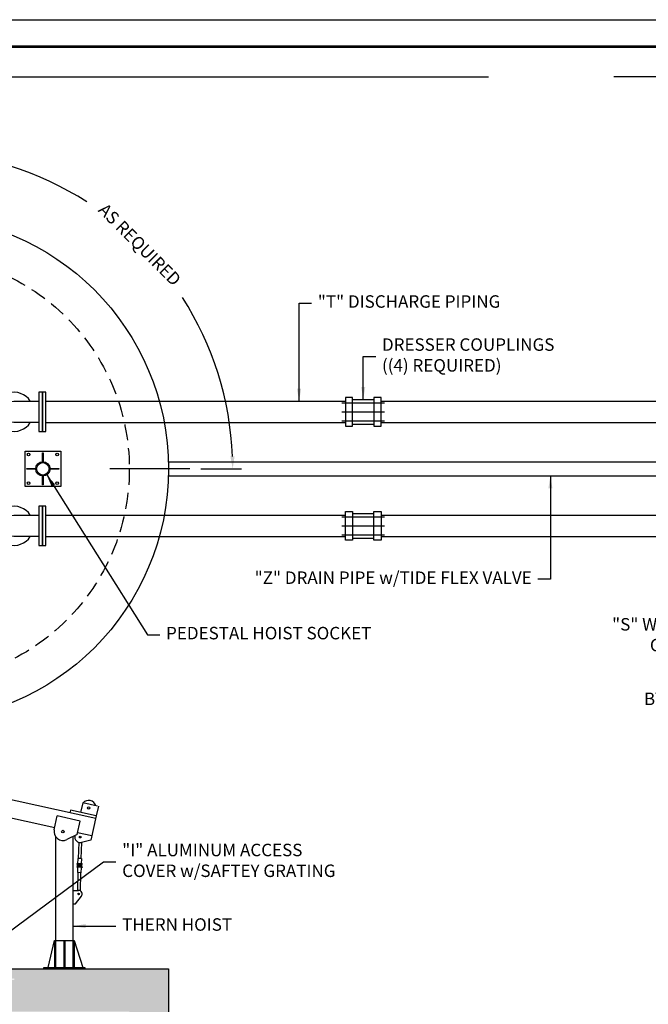
# Model space of a CAD drawing. Extents: x 1039 to 2118, y 1235 to 1949.
# Drawn here: x 1341 to 1518, y 1673 to 1949 of the extents above; entities that cross this region are included whole.
import ezdxf

# ---------------------------------------------------------------- set-up
doc = ezdxf.new("R2010")
doc.units = 0
doc.header["$LTSCALE"] = 18
doc.header["$MEASUREMENT"] = 0
doc.linetypes.add('CENTER', pattern=[2, 1.25, -0.25, 0.25, -0.25])
doc.linetypes.add('HIDDEN', pattern=[0.375, 0.25, -0.125])
doc.layers.get('0').update_dxf_attribs({"linetype": 'CONTINUOUS'})
doc.layers.get('DEFPOINTS').update_dxf_attribs({"linetype": 'CONTINUOUS'})
for name, color, linetype in [('DIMENSION', 3, 'CONTINUOUS'), ('DISCHARGE', 11, 'CONTINUOUS'), ('DRAIN', 4, 'CONTINUOUS'), ('HATCH', 12, 'CONTINUOUS'), ('SECTION', 8, 'CONTINUOUS'), ('TITLE', 7, 'CONTINUOUS')]:
    doc.layers.add(name, color=color, linetype=linetype)
doc.styles.add('STYLE1', font='simplex.shx')
doc.dimstyles.get("Standard").update_dxf_attribs({"dimscale": 19.444444, "dimtxt": 0.18, "dimasz": 0.18, "dimexe": 0.125, "dimexo": 0.15625, "dimgap": 0.09, "dimtad": 0, "dimtih": 1, "dimtoh": 1, "dimdec": 1, "dimzin": 1, "dimdsep": 46, "dimlunit": 4, "dimtxsty": 'STYLE1', "dimcen": 0.09, "dimadec": 0, "dimazin": 0, "dimtfac": 1, "dimtdec": 1, "dimtofl": 0, "dimtmove": 0, "dimatfit": 3, "dimfxl": 0, "dimfrac": 2, "dimtolj": 1, "dimtzin": 0, "dimarcsym": 0})

# ---------------------------------------------------------------- blocks, each defined once
blk = doc.blocks.new('*D14')
at = {"layer": 'DEFPOINTS', "color": 0}
for p in [(1312.11, 1933.3), (1312.11, 1906.77), (1668.73, 1873.77)]:
    blk.add_point(p, dxfattribs=at)
at = {"layer": 'DIMENSION', "color": 0, "lineweight": -2}
for p, q in [((1312.11, 1909.81), (1312.11, 1935.73)), ((1668.73, 1876.81), (1668.73, 1935.73)), ((1315.61, 1933.3), (1472.83, 1933.3)), ((1665.23, 1933.3), (1508, 1933.3))]:
    blk.add_line(p, q, dxfattribs=at)
at = {"layer": 'DIMENSION', "color": 0}
for points in [[(1315.61, 1933.88), (1315.61, 1932.72), (1312.11, 1933.3)], [(1665.23, 1933.88), (1665.23, 1932.72), (1668.73, 1933.3)]]:
    blk.add_solid(points, dxfattribs=at)
at = {"layer": 'DIMENSION', "color": 0, "insert": (1490.42, 1933.3), "char_height": 3.5, "attachment_point": 5, "style": 'STYLE1'}
blk.add_mtext('\\A1;          ', dxfattribs=at)
blk = doc.blocks.new('*D8')
at = {"layer": 'DEFPOINTS', "color": 0}
for p in [(1312.11, 1900.3), (1312.11, 1877.3), (1389.18, 1867.8), (1366.11, 1823.3), (1389.11, 1823.3)]:
    blk.add_point(p, dxfattribs=at)
at = {"layer": 'DIMENSION', "color": 0}
blk.add_line((1392.14, 1823.3), (1403.54, 1823.3), dxfattribs=at)
for start, end in [(57.3266, 87.7466), (2.2534, 32.6734)]:
    blk.add_arc((1312.11, 1823.3), 89, start, end, dxfattribs=at)
for points in [[(1315.59, 1911.65), (1315.62, 1912.81), (1312.11, 1912.3)], [(1401.62, 1826.81), (1400.45, 1826.79), (1401.11, 1823.3)]]:
    blk.add_solid(points, dxfattribs=at)
at = {"layer": 'DIMENSION', "color": 0, "insert": (1375.04, 1886.23), "char_height": 3.5, "attachment_point": 5, "rotation": 315, "style": 'STYLE1'}
blk.add_mtext('\\A1;AS REQUIRED', dxfattribs=at)

msp = doc.modelspace()

# ---------------------------------------------------------------- hatches: boundary and pattern name
at = {"layer": 'SECTION'}
h = msp.add_hatch(dxfattribs=at)
h.set_pattern_fill('AR-CONC', color=256, style=0)
h.set_pattern_definition([(50, (0, 0), (7.172602, -0.627521), [0.75, -8.25]), (355, (0, 0), (-1.387513, 7.521921), [0.6, -6.6]), (100.4514, (0.598, -0.052), (5.785094, 6.894395), [0.637402, -7.01142]), (46.1842, (0, 2), (10.67241, -1.65519), [1.125, -12.375]), (96.6356, (0.889, 1.862), (9.346627, 9.74118), [0.956103, -10.51713]), (351.1842, (0, 2), (9.34662, 9.741186), [0.9, -9.9]), (21, (1, 1.5), (5.96907, -4.026189), [0.75, -8.25]), (326, (1, 1.5), (2.433153, 7.2515), [0.6, -6.6]), (71.4514, (1.4974, 1.1645), (8.402226, 3.225305), [0.637402, -7.01142]), (37.5, (0, 0), (0.1215986, 3.3289385), [0, -6.52, 0, -6.7, 0, -6.625]), (7.5, (0, 0), (2.6306954, 3.944117), [0, -3.82, 0, -6.37, 0, -2.525]), (327.5, (-2.23, 0), (5.3382244, -0.2255487), [0, -2.5, 0, -7.8, 0, -10.35]), (317.5, (-3.23, 0), (5.831862, 1.00105), [0, -3.25, 0, -5.18, 0, -7.35])])
h.paths.add_polyline_path([(1254.8802, 1682.9717), (1252.8802, 1682.9717), (1241.1056, 1682.9717), (1241.1056, 1664.9717), (1246.1056, 1664.9717), (1247.1056, 1670.9717), (1252.1056, 1670.9717), (1288.1056, 1670.9717), (1288.1056, 1671.9717), (1288.1056, 1673.9717), (1254.8802, 1673.9717)])
h.paths.add_polyline_path([(1252.1056, 1670.9717), (1247.1056, 1670.9717), (1246.1056, 1664.9717), (1241.1056, 1664.9717), (1241.1056, 1610.9717), (1246.1056, 1610.9717), (1247.1056, 1616.9717), (1252.1056, 1616.9717)])
h.paths.add_polyline_path([(1252.1056, 1616.9717), (1247.1056, 1616.9717), (1246.1056, 1610.9717), (1241.1056, 1610.9717), (1241.1056, 1526.9717), (1246.1056, 1526.9717), (1247.1056, 1532.9717), (1252.1056, 1532.9717)])
h.paths.add_polyline_path([(1252.1056, 1532.9717), (1247.1056, 1532.9717), (1246.1056, 1526.9717), (1241.1056, 1526.9717), (1241.1056, 1493.7567), (1252.1056, 1493.7567)])
h.paths.add_polyline_path([(1252.1056, 1469.7567), (1241.1056, 1469.7567), (1241.1056, 1442.9717), (1246.1056, 1442.9717), (1247.1056, 1448.9717), (1252.1056, 1448.9717)])
h.paths.add_polyline_path([(1252.1056, 1448.9717), (1247.1056, 1448.9717), (1246.1056, 1442.9717), (1241.1056, 1442.9717), (1241.1056, 1346.9717), (1235.1056, 1346.9717), (1235.1056, 1331.9717), (1389.1056, 1331.9717), (1389.1056, 1346.9717), (1383.1056, 1346.9717), (1383.1056, 1442.9717), (1378.1056, 1442.9717), (1377.1056, 1448.9717), (1372.1056, 1448.9717), (1372.1056, 1364.9717), (1354.1056, 1346.9717), (1327.9756, 1346.9717), (1270.1056, 1346.9717), (1252.1056, 1364.9717)])
h.paths.add_polyline_path([(1383.1056, 1526.9717), (1378.1056, 1526.9717), (1377.1056, 1532.9717), (1372.1056, 1532.9717), (1372.1056, 1448.9717), (1377.1056, 1448.9717), (1378.1056, 1442.9717), (1383.1056, 1442.9717)])
h.paths.add_polyline_path([(1383.1056, 1567.5333), (1372.1056, 1567.3413), (1372.1056, 1532.9717), (1377.1056, 1532.9717), (1378.1056, 1526.9717), (1383.1056, 1526.9717)])
h.paths.add_polyline_path([(1383.1056, 1586.6598), (1372.1056, 1586.6598), (1372.1056, 1574.3423), (1383.1056, 1574.5343)])
h.paths.add_polyline_path([(1383.1056, 1610.9717), (1378.1056, 1610.9717), (1377.1056, 1616.9717), (1372.1056, 1616.9717), (1372.1056, 1598.6598), (1383.1056, 1598.6598)])
h.paths.add_polyline_path([(1383.1056, 1664.9717), (1378.1056, 1664.9717), (1377.1056, 1670.9717), (1372.1056, 1670.9717), (1372.1056, 1616.9717), (1377.1056, 1616.9717), (1378.1056, 1610.9717), (1383.1056, 1610.9717)])
h.paths.add_polyline_path([(1383.1056, 1682.9717), (1338.8556, 1682.9717), (1338.8556, 1680.2217), (1339.8556, 1680.2217), (1339.8556, 1679.9717), (1336.1056, 1679.9717), (1336.1056, 1670.9717), (1372.1056, 1670.9717), (1377.1056, 1670.9717), (1378.1056, 1664.9717), (1383.1056, 1664.9717)])

# ---------------------------------------------------------------- linework, layer by layer
at = {"color": 5, "linetype": 'CENTER'}
msp.add_line((1389.1056, 1823.2996), (1366.1056, 1823.2996), dxfattribs=at)
msp.add_lwpolyline([(1241.1056, 1664.9717), (1241.1056, 1682.9717), (1383.1056, 1682.9717), (1383.1056, 1664.9717)])
msp.add_circle((1312.1056, 1823.2996), 71)
at = {"linetype": 'HIDDEN'}
msp.add_circle((1312.1056, 1823.2996), 60, dxfattribs=at)
at = {"layer": 'DEFPOINTS'}
msp.add_lwpolyline([(1038.6165, 1234.9388), (1038.6165, 1949.3388), (2117.8165, 1949.3388), (2117.8165, 1234.9388)], close=True, dxfattribs=at)
at = {"layer": 'DISCHARGE'}
for p, q in [((1348.7256, 1842.2996), (1432.7256, 1842.2996)), ((1431.7256, 1841.7996), (1443.7256, 1841.7996)), ((1434.7256, 1842.7996), (1440.7256, 1842.7996)), ((1442.7256, 1842.2996), (1526.7256, 1842.2996)), ((1431.7256, 1839.2996), (1443.7256, 1839.2996)), ((1348.7256, 1836.2996), (1432.7256, 1836.2996)), ((1431.7256, 1836.7996), (1443.7256, 1836.7996)), ((1434.7256, 1835.7996), (1440.7256, 1835.7996)), ((1442.7256, 1836.2996), (1526.7256, 1836.2996)), ((1348.7256, 1810.2996), (1432.7256, 1810.2996)), ((1431.7256, 1809.7996), (1443.7256, 1809.7996)), ((1434.7256, 1810.7996), (1440.7256, 1810.7996)), ((1442.7256, 1810.2996), (1526.7256, 1810.2996)), ((1431.7256, 1807.2996), (1443.7256, 1807.2996)), ((1348.7256, 1804.2996), (1432.7256, 1804.2996)), ((1431.7256, 1804.7996), (1443.7256, 1804.7996)), ((1442.7256, 1804.2996), (1526.7256, 1804.2996)), ((1434.7256, 1803.7996), (1440.7256, 1803.7996))]:
    msp.add_line(p, q, dxfattribs=at)
for points in [[(1347.7256, 1833.7996), (1347.7256, 1844.7996), (1346.7256, 1844.7996), (1346.7256, 1833.7996)], [(1348.7256, 1833.7996), (1348.7256, 1844.7996), (1347.7256, 1844.7996), (1347.7256, 1833.7996)], [(1434.7256, 1835.2996), (1434.7256, 1843.2996), (1432.7256, 1843.2996), (1432.7256, 1835.2996)], [(1442.7256, 1835.2996), (1442.7256, 1843.2996), (1440.7256, 1843.2996), (1440.7256, 1835.2996)], [(1347.7256, 1801.7996), (1347.7256, 1812.7996), (1346.7256, 1812.7996), (1346.7256, 1801.7996)], [(1348.7256, 1801.7996), (1348.7256, 1812.7996), (1347.7256, 1812.7996), (1347.7256, 1801.7996)], [(1434.7256, 1811.2996), (1434.7256, 1803.2996), (1432.7256, 1803.2996), (1432.7256, 1811.2996)], [(1442.7256, 1811.2996), (1442.7256, 1803.2996), (1440.7256, 1803.2996), (1440.7256, 1811.2996)]]:
    msp.add_lwpolyline(points, close=True, dxfattribs=at)
for points in [[(1346.7256, 1836.2996), (1339.7256, 1836.2996, -1), (1339.7256, 1842.2996), (1346.7256, 1842.2996)], [(1346.7256, 1804.2996), (1339.7256, 1804.2996, -1), (1339.7256, 1810.2996), (1346.7256, 1810.2996)]]:
    msp.add_lwpolyline(points, format="xyb", dxfattribs=at)
for centre in [(1339.7256, 1839.2996), (1339.7256, 1807.2996)]:
    msp.add_arc(centre, 5.5, 33.055731, 326.944269, dxfattribs=at)
at = {"layer": 'DRAIN'}
for p, q in [((1383.1056, 1825.2996), (1600.7256, 1825.2996)), ((1383.1056, 1821.2996), (1600.7256, 1821.2996))]:
    msp.add_line(p, q, dxfattribs=at)
at = {"layer": 'HATCH'}
for p, q in [((1362.6778, 1725.1547), (1310.5223, 1736.6773)), ((1351.1664, 1722.5774), (1309.4437, 1731.7951)), ((1355.6003, 1727.4865), (1355.4385, 1726.7541)), ((1362.8396, 1725.8871), (1355.6003, 1727.4865)), ((1359.0323, 1729.5907), (1358.4293, 1726.8614)), ((1363.2202, 1728.6655), (1359.0323, 1729.5907)), ((1363.4426, 1728.6164), (1362.8396, 1725.8871)), ((1351.0472, 1722.0374), (1351.8966, 1725.8822)), ((1358.3317, 1724.4605), (1351.8966, 1725.8822)), ((1357.4877, 1720.6403), (1358.3317, 1724.4605)), ((1362.8396, 1725.8871), (1361.3478, 1719.1345)), ((1357.4877, 1720.6403), (1354.5796, 1719.2402)), ((1361.5992, 1720.2725), (1357.6015, 1721.1557)), ((1361.3478, 1719.1345), (1358.7023, 1718.4696)), ((1357.914, 1718.4821), (1357.783, 1713.9644)), ((1358.6637, 1718.4604), (1358.5327, 1713.9427)), ((1357.658, 1713.9681), (1357.6148, 1712.4772)), ((1358.6576, 1713.9391), (1357.658, 1713.9681)), ((1358.6576, 1713.9391), (1358.6144, 1712.4482)), ((1357.3395, 1711.6098), (1357.3359, 1711.4849)), ((1358.8353, 1711.4414), (1357.3359, 1711.4849)), ((1358.8389, 1711.5663), (1357.3395, 1711.6098)), ((1357.3649, 1712.4845), (1357.3613, 1712.3595)), ((1358.8606, 1712.316), (1357.3613, 1712.3595)), ((1358.8643, 1712.441), (1357.3649, 1712.4845)), ((1357.4862, 1712.3559), (1357.4645, 1711.6062)), ((1357.5858, 1711.4776), (1357.5426, 1709.9868)), ((1357.6112, 1712.3523), (1357.5894, 1711.6026)), ((1357.7361, 1712.3486), (1357.7144, 1711.5989)), ((1357.8611, 1712.345), (1357.8393, 1711.5953)), ((1357.986, 1712.3414), (1357.9643, 1711.5917)), ((1358.111, 1712.3378), (1358.0892, 1711.5881)), ((1358.2359, 1712.3341), (1358.2142, 1711.5845)), ((1358.3608, 1712.3305), (1358.3391, 1711.5808)), ((1358.4858, 1712.3269), (1358.4641, 1711.5772)), ((1358.5854, 1711.4486), (1358.5421, 1709.9578)), ((1358.6107, 1712.3233), (1358.589, 1711.5736)), ((1358.7357, 1712.3196), (1358.714, 1711.57)), ((1358.8389, 1711.5663), (1358.8353, 1711.4414)), ((1358.8643, 1712.441), (1358.8606, 1712.316)), ((1357.6675, 1709.9831), (1357.5229, 1704.9979)), ((1358.5421, 1709.9578), (1357.5426, 1709.9868)), ((1358.4172, 1709.9614), (1358.2708, 1704.914)), ((1356.3556, 1704.9979), (1357.8689, 1704.9979)), ((1357.0119, 1701.2406), (1358.6641, 1703.3782)), ((1356.3556, 1701.2406), (1357.0119, 1701.2406)), ((1351.1056, 1690.9717), (1351.1056, 1683.3467)), ((1353.7306, 1690.9717), (1353.7306, 1683.3467)), ((1353.9806, 1690.9717), (1353.9806, 1683.3467)), ((1356.6056, 1690.9717), (1356.6056, 1683.3467))]:
    msp.add_line(p, q, dxfattribs=at)
for points in [[(1342.8556, 1828.2996), (1352.8556, 1828.2996), (1352.8556, 1818.2996), (1342.8556, 1818.2996)], [(1348.1056, 1682.9717), (1348.1056, 1683.3467), (1359.6056, 1683.3467), (1359.6056, 1682.9717)]]:
    msp.add_lwpolyline(points, close=True, dxfattribs=at)
for points in [[(1347.7306, 1825.2957), (1347.7306, 1827.7996), (1347.9806, 1827.7996), (1347.9806, 1825.2957)], [(1345.8595, 1823.1746), (1343.3556, 1823.1746), (1343.3556, 1823.4246), (1345.8595, 1823.4246)], [(1347.9806, 1821.3035), (1347.9806, 1818.7996), (1347.7306, 1818.7996), (1347.7306, 1821.3035)], [(1349.8516, 1823.4246), (1352.3556, 1823.4246), (1352.3556, 1823.1746), (1349.8516, 1823.1746)], [(1351.3556, 1720.1911), (1351.3556, 1683.3467), (1356.3556, 1683.3467), (1356.3556, 1720.0952)], [(1349.3556, 1683.3467), (1351.1056, 1690.9717), (1356.6056, 1690.9717), (1359.1056, 1683.3467)]]:
    msp.add_lwpolyline(points, dxfattribs=at)
for centre, radius in [((1343.8556, 1827.2996), 0.375), ((1351.8556, 1827.2996), 0.375), ((1347.8556, 1823.2996), 2), ((1347.8556, 1823.2996), 1.75), ((1343.8556, 1819.2996), 0.375), ((1351.8556, 1819.2996), 0.375), ((1360.6985, 1728.144), 0.3407), ((1353.493, 1721.4971), 0.3654), ((1358.3316, 1719.9446), 0.2293), ((1357.8689, 1703.9928), 0.2245)]:
    msp.add_circle(centre, radius, dxfattribs=at)
for centre, radius, start, end in [((1360.6985, 1728.144), 2.101, 17.627405, 137.456424), ((1353.493, 1721.4971), 2.5049, 167.541914, 295.708409), ((1358.3316, 1719.9446), 1.5209, 164.953003, 284.10978), ((1357.8689, 1703.9928), 1.005, 322.298573, 90)]:
    msp.add_arc(centre, radius, start, end, dxfattribs=at)
at = {"layer": 'TITLE', "const_width": 0.76}
msp.add_lwpolyline([(2057.0165, 1941.7388), (1092.4815, 1941.7388), (1092.4815, 1242.5388), (2057.0165, 1242.5388)], close=True, dxfattribs=at)

# ---------------------------------------------------------------- texts
at = {"layer": 'DISCHARGE', "char_height": 3.5, "style": 'STYLE1'}
for s, insert, attachment_point in [('"T" DISCHARGE PIPING', (1424.9756, 1869.7996), 4), ('DRESSER COUPLINGS\\P((4) REQUIRED)', (1442.9756, 1854.7996), 4), ('BY PASS CONNECTION w/HOSE FITTING', (1604.9188, 1758.2996), 6)]:
    msp.add_mtext(s, dxfattribs=dict(at, insert=insert, attachment_point=attachment_point))
at = {"layer": 'DRAIN', "insert": (1484.9756, 1792.2996), "char_height": 3.5, "attachment_point": 6, "style": 'STYLE1'}
msp.add_mtext('"Z" DRAIN PIPE w/TIDE FLEX VALVE', dxfattribs=at)
at = {"layer": 'HATCH', "char_height": 3.5, "style": 'STYLE1'}
for s, insert, attachment_point in [('"S" WATERTIGHT ALUMINUM ACCESS\\PCOVER (CUT AWAY FOR CLARITY)', (1590.2812, 1776.2996), 6), ('PEDESTAL HOIST SOCKET', (1382.4147, 1776.7452), 4), ('"I" ALUMINUM ACCESS\\PCOVER w/SAFTEY GRATING', (1370.1056, 1712.9717), 4), ('THERN HOIST', (1370.1056, 1694.9717), 4)]:
    msp.add_mtext(s, dxfattribs=dict(at, insert=insert, attachment_point=attachment_point))

# ---------------------------------------------------------------- dimensions: what is measured, and where the dimension line sits
at = {"layer": 'DIMENSION'}
dim = msp.add_linear_dim(base=(1312.1056, 1933.2996), p1=(1668.7256, 1873.7718), p2=(1312.1056, 1906.7718), text='          ', dimstyle='Standard', dxfattribs=at)
dim.commit()
dim.dimension.update_dxf_attribs({"geometry": '*D14', "text_midpoint": (1490.4156, 1933.2996)})
dim = msp.add_angular_dim_2l(base=(1389.1818, 1867.7996), line1=((1312.1056, 1900.2996), (1312.1056, 1877.2996)), line2=((1389.1056, 1823.2996), (1366.1056, 1823.2996)), text='AS REQUIRED', dimstyle='Standard', override={"dimtih": 0, "dimtoh": 0, "dimdec": 0, "dimse2": 1, "dimazin": 1}, dxfattribs=at)
dim.commit()
dim.dimension.update_dxf_attribs({"geometry": '*D8', "text_midpoint": (1375.0381, 1886.2321)})

# ---------------------------------------------------------------- leaders
at = {"layer": 'DISCHARGE', "annotation_type": 0, "has_hookline": 1}
for points, hookline_direction, text_width in [([(1419.7256, 1842.2996), (1419.7256, 1869.7996), (1423.2256, 1869.7996)], 0, 59.3333), ([(1437.7256, 1842.7996), (1437.7256, 1854.7996), (1441.2256, 1854.7996)], 0, 54.6667), ([(1638.6077, 1818.2263), (1610.1688, 1758.2996), (1606.6688, 1758.2996)], 1, 105.1667)]:
    msp.add_leader(points, dimstyle='Standard', override={"dimgap": 0.09, "dimtad": 0}, dxfattribs=dict(at, hookline_direction=hookline_direction, text_width=text_width))
at = {"layer": 'DRAIN', "annotation_type": 0, "has_hookline": 1, "hookline_direction": 1, "text_width": 97.3333}
msp.add_leader([(1490.2256, 1821.2996), (1490.2256, 1792.2996), (1486.7256, 1792.2996)], dimstyle='Standard', override={"dimgap": 0.09, "dimtad": 0}, dxfattribs=at)
at = {"layer": 'HATCH', "annotation_type": 0, "has_hookline": 1}
for points, hookline_direction, text_width in [([(1348.9211, 1821.6071), (1377.1647, 1776.7452), (1380.6647, 1776.7452)], 0, 67), ([(1607.0969, 1800.6709), (1595.5312, 1776.2996), (1592.0312, 1776.2996)], 1, 96), ([(1324.1056, 1682.9717), (1364.8556, 1712.9717), (1368.3556, 1712.9717)], 0, 71.5), ([(1356.3556, 1694.9717), (1368.3556, 1694.9717)], 0, 34.5)]:
    msp.add_leader(points, dimstyle='Standard', override={"dimgap": 0.09, "dimtad": 0}, dxfattribs=dict(at, hookline_direction=hookline_direction, text_width=text_width))

doc.saveas('drawing.dxf')
